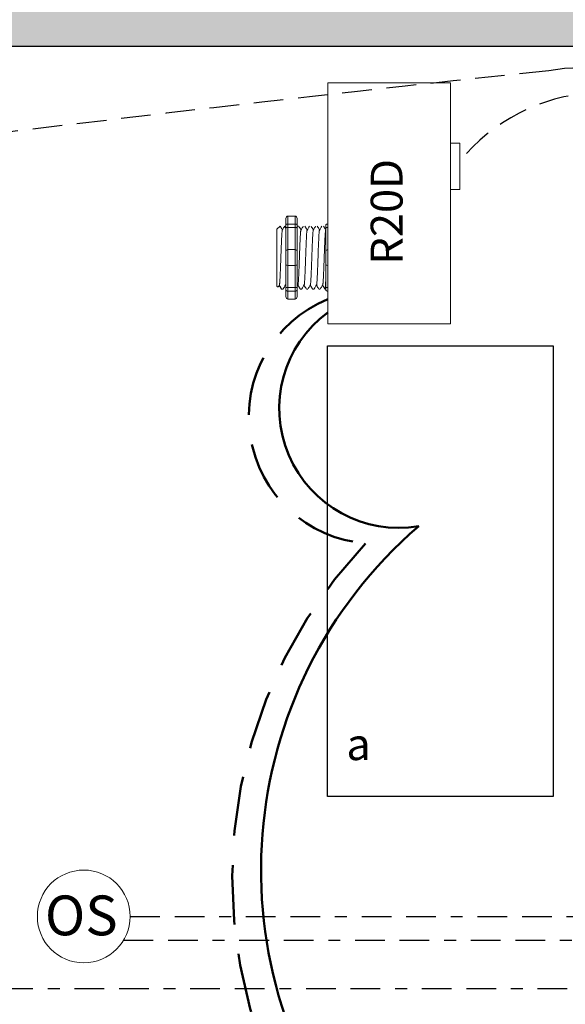
# Model space of a CAD drawing. Units: inches. Extents: x 984.8 to 1030.2, y 481 to 539.8.
# Drawn here: x 998.2 to 1002.8, y 520.7 to 529 of the extents above; entities that cross this region are included whole.
import ezdxf

# ---------------------------------------------------------------- set-up
doc = ezdxf.new("R2010")
doc.units = ezdxf.units.IN
doc.header["$MEASUREMENT"] = 0
for name, pattern in [('BORDER2', [0.875, 0.25, -0.125, 0.25, -0.125, 0, -0.125]), ('DASHED2', [0.375, 0.25, -0.125]), ('HIDDENX2', [0.75, 0.5, -0.25])]:
    doc.linetypes.add(name, pattern=pattern)
doc.layers.add('0-10V Dimming', color=6, linetype='HIDDENX2', lineweight=50)
doc.layers.add('Power 120277', color=1, linetype='Continuous', lineweight=50)
for name, color, linetype in [('Cat5e Data cable', 5, 'DASHED2'), ('OSC Sensor', 7, 'Continuous'), ('OSC-PC 3-Wire 18Awg', 30, 'BORDER2'), ('PC 3-Wire 18AWG', 30, 'BORDER2'), ('R20D Relay', 7, 'Continuous'), ('Room Layout', 7, 'Continuous')]:
    doc.layers.add(name, color=color, linetype=linetype)

msp = doc.modelspace()

# ---------------------------------------------------------------- hatches: boundary and pattern name
at = {"layer": 'Room Layout'}
msp.add_hatch(color=254, dxfattribs=at).paths.add_polyline_path([(1006.0181, 528.1704), (1006.0181, 529.2306), (991.7465, 529.2306), (991.7465, 526.8438), (992.2465, 526.8438), (992.2465, 528.7306), (1005.5181, 528.7306), (1005.5181, 528.1704)])

# ---------------------------------------------------------------- linework, layer by layer
at = {"layer": '0-10V Dimming'}
for centre, radius, start, end in [((1001.2204, 525.6088), 1.0713, 112.30463, 265.2674), ((1004.1107, 521.7222), 4.1011, 136.57801, 222.89162)]:
    msp.add_arc(centre, radius, start, end, dxfattribs=at)
at = {"layer": 'Cat5e Data cable'}
for centre, radius, start, end in [((1033.4802, 237.3566), 292.7935, 96.039093, 97.308384), ((1003.0249, 526.3687), 2.1845, 44.66126, 99.1838), ((1003.1394, 526.7801), 1.5606, 46.07871, 140.97243)]:
    msp.add_arc(centre, radius, start, end, dxfattribs=at)
at = {"layer": 'OSC Sensor', "lineweight": 9}
msp.add_circle((998.7591, 521.3978), 0.3906, dxfattribs=at)
at = {"layer": 'OSC-PC 3-Wire 18Awg'}
for p, q in [((999.1498, 521.3978), (1003.2466, 521.3978)), ((999.0941, 521.1968), (1004.5463, 521.1968))]:
    msp.add_line(p, q, dxfattribs=at)
at = {"layer": 'PC 3-Wire 18AWG'}
msp.add_line((996.7313, 520.7917), (1003.5071, 520.7917), dxfattribs=at)
at = {"layer": 'Power 120277'}
for centre, radius, start, end in [((1001.4122, 525.6791), 1.0065, 126.47888, 279.57733), ((1004.0791, 521.7887), 3.827, 130.77797, 220.15968)]:
    msp.add_arc(centre, radius, start, end, dxfattribs=at)
at = {"layer": 'R20D Relay', "linetype": 'Continuous', "lineweight": 9}
for p, q in [((1001.8489, 528.423), (1000.8138, 528.423)), ((1000.8138, 528.423), (1000.8138, 526.3917)), ((1001.8489, 526.3917), (1001.8489, 528.423)), ((1001.8489, 527.9151), (1001.9271, 527.9151)), ((1001.9271, 527.9151), (1001.9271, 527.5245)), ((1001.8489, 527.5245), (1001.8489, 527.59)), ((1001.9271, 527.5245), (1001.8489, 527.5245)), ((1000.8138, 526.3917), (1001.8489, 526.3917))]:
    msp.add_line(p, q, dxfattribs=at)
at = {"layer": 'R20D Relay', "lineweight": 9}
for p, q in [((1000.4617, 527.2785), (1000.4617, 527.2264)), ((1000.5399, 527.2999), (1000.4774, 527.2999)), ((1000.5556, 527.2785), (1000.5556, 527.2264)), ((1000.8138, 527.2321), (1000.8138, 527.2999)), ((1000.3861, 527.1898), (1000.4122, 527.2158)), ((1000.4122, 527.2158), (1000.4122, 527.2158)), ((1000.4515, 527.2158), (1000.4617, 527.2158)), ((1000.5558, 527.2158), (1000.5688, 527.2158)), ((1000.7981, 527.2264), (1000.7981, 527.1997)), ((1000.8138, 527.2032), (1000.8138, 527.2321)), ((1000.8138, 527.0177), (1000.8138, 527.2032)), ((1000.3861, 526.9635), (1000.3859, 527.0115)), ((1000.3861, 526.9635), (1000.3859, 527.0115)), ((1000.8138, 526.8821), (1000.8138, 527.0177)), ((1000.3861, 526.9043), (1000.3861, 526.9605)), ((1000.3861, 526.9043), (1000.3861, 526.9605)), ((1000.3861, 526.891), (1000.3861, 526.891)), ((1000.3861, 526.891), (1000.3861, 526.891)), ((1000.3861, 526.8908), (1000.3861, 526.8908)), ((1000.3861, 526.8908), (1000.3861, 526.8329)), ((1000.3861, 526.8908), (1000.3861, 526.8908)), ((1000.3861, 526.8908), (1000.3861, 526.8329)), ((1000.3861, 526.7761), (1000.3861, 526.8306)), ((1000.3861, 526.7761), (1000.3861, 526.8306)), ((1000.8138, 526.6967), (1000.8138, 526.8821)), ((1000.3861, 526.7156), (1000.3861, 526.7718)), ((1000.3861, 526.7156), (1000.3861, 526.7718)), ((1000.3958, 526.7005), (1000.3861, 526.7101)), ((1000.4069, 526.7197), (1000.3965, 526.7018)), ((1000.4059, 526.718), (1000.4254, 526.684)), ((1000.4122, 526.707), (1000.4059, 526.718)), ((1000.4059, 526.718), (1000.4059, 526.718)), ((1000.4384, 526.684), (1000.4254, 526.684)), ((1000.4617, 526.6735), (1000.4617, 526.6213)), ((1000.5556, 526.6735), (1000.5556, 526.6213)), ((1000.5948, 526.684), (1000.5819, 526.684)), ((1000.647, 526.684), (1000.634, 526.684)), ((1000.6991, 526.684), (1000.6861, 526.684)), ((1000.7512, 526.684), (1000.7383, 526.684)), ((1000.7981, 526.684), (1000.7904, 526.684)), ((1000.7981, 526.7001), (1000.7981, 526.6735)), ((1000.8138, 526.6677), (1000.8138, 526.6967)), ((1000.8138, 526.6), (1000.8138, 526.6677)), ((1000.5399, 526.6), (1000.4774, 526.6))]:
    msp.add_line(p, q, dxfattribs=at)
at = {"layer": 'R20D Relay', "lineweight": 0}
for p, q in [((1000.4774, 527.2321), (1000.4774, 527.2999)), ((1000.5399, 527.2321), (1000.5399, 527.2999)), ((1000.5399, 527.2321), (1000.4774, 527.2321)), ((1000.4774, 527.2032), (1000.4774, 527.2321)), ((1000.4774, 527.0177), (1000.4774, 527.2032)), ((1000.5399, 527.2032), (1000.4774, 527.2032)), ((1000.5399, 527.2032), (1000.5399, 527.2321)), ((1000.5399, 527.0177), (1000.5399, 527.2032)), ((1000.5399, 527.0177), (1000.4774, 527.0177)), ((1000.4774, 526.8821), (1000.4774, 527.0177)), ((1000.5399, 526.8821), (1000.5399, 527.0177)), ((1000.5399, 526.8821), (1000.4774, 526.8821)), ((1000.4774, 526.6967), (1000.4774, 526.8821)), ((1000.5399, 526.6967), (1000.5399, 526.8821)), ((1000.5399, 526.6967), (1000.4774, 526.6967)), ((1000.4774, 526.6677), (1000.4774, 526.6967)), ((1000.5399, 526.6677), (1000.4774, 526.6677)), ((1000.4774, 526.6), (1000.4774, 526.6677)), ((1000.5399, 526.6677), (1000.5399, 526.6967)), ((1000.5399, 526.6), (1000.5399, 526.6677))]:
    msp.add_line(p, q, dxfattribs=at)
at = {"layer": 'R20D Relay', "color": 7, "linetype": 'Continuous', "lineweight": 9}
for p, q in [((1000.3861, 527.1898), (1000.3861, 526.7101)), ((1000.3861, 527.1898), (1000.3861, 526.7101)), ((1000.3861, 527.1898), (1000.3861, 526.7101)), ((1000.7981, 527.1997), (1000.7981, 527.0021)), ((1000.7981, 527.0021), (1000.7981, 526.8978)), ((1000.7981, 526.8978), (1000.7981, 526.7001))]:
    msp.add_line(p, q, dxfattribs=at)
at = {"layer": 'R20D Relay', "color": 7, "lineweight": 9}
for p, q in [((1000.4617, 527.2264), (1000.4617, 526.6735)), ((1000.5556, 527.2264), (1000.5556, 526.6735)), ((1000.3861, 527.0453), (1000.3861, 527.015))]:
    msp.add_line(p, q, dxfattribs=at)
at = {"layer": 'R20D Relay', "color": 250, "lineweight": 9}
msp.add_line((1000.3861, 527.0462), (1000.3861, 527.0795), dxfattribs=at)
msp.add_line((1000.3861, 527.0462), (1000.3861, 527.0795), dxfattribs=at)
at = {"layer": 'R20D Relay', "color": 0, "lineweight": 9}
for p, q in [((1000.3861, 526.94), (1000.3861, 526.8761)), ((1000.3861, 526.8331), (1000.3861, 526.7692)), ((1000.3861, 526.7718), (1000.3861, 526.7718)), ((1000.3861, 526.7718), (1000.3861, 526.7692))]:
    msp.add_line(p, q, dxfattribs=at)
at = {"layer": 'R20D Relay', "lineweight": 9, "flags": 128}
msp.add_lwpolyline([(1000.4059, 526.718), (1000.4032, 526.7133), (1000.401, 526.7094), (1000.3991, 526.7062), (1000.3976, 526.7037), (1000.3966, 526.7019), (1000.3962, 526.7012)], dxfattribs=at)
at = {"layer": 'R20D Relay', "lineweight": 0}
for centre, start, end in [((1000.4774, 527.0021), 90, 180), ((1000.5399, 527.0021), 0, 90), ((1000.8138, 527.0021), 90, 180), ((1000.4774, 526.8978), 180, 270), ((1000.5399, 526.8978), 270, 0), ((1000.8138, 526.8978), 180, 270)]:
    msp.add_arc(centre, 0.0156, start, end, dxfattribs=at)
at = {"layer": 'R20D Relay', "lineweight": 9, "extrusion": (0, 0, -1)}
for centre, major_axis, ratio, start_param, end_param in [((1000.4774, 527.2785), (0, 0.0214), 0.732051, 4.712389, 6.283185), ((1000.8138, 527.2264), (0.0156, 0), 0.366025, 3.141593, 4.712389), ((1000.2724, 526.9499), (0.153, -0.2659), 0.000001, 0, 0.418769), ((1000.8138, 526.6735), (0.0156, 0), 0.366025, 1.570796, 3.141593), ((1000.4774, 526.6213), (0, 0.0214), 0.732051, 3.141593, 4.712389)]:
    msp.add_ellipse(centre, major_axis=major_axis, ratio=ratio, start_param=start_param, end_param=end_param, dxfattribs=at)
at = {"layer": 'R20D Relay', "lineweight": 9}
for centre, start_param, end_param in [((1000.5399, 527.2785), 4.712389, 6.283185), ((1000.5399, 526.6213), 3.141593, 4.712389)]:
    msp.add_ellipse(centre, major_axis=(0, 0.0214), ratio=0.732051, start_param=start_param, end_param=end_param, dxfattribs=at)
at = {"layer": 'R20D Relay', "lineweight": 0, "extrusion": (0, 0, -1)}
for centre, start_param, end_param in [((1000.4774, 527.2264), 3.141593, 4.712389), ((1000.4774, 526.6735), 1.570796, 3.141593)]:
    msp.add_ellipse(centre, major_axis=(0.0156, 0), ratio=0.366025, start_param=start_param, end_param=end_param, dxfattribs=at)
at = {"layer": 'R20D Relay', "lineweight": 0}
for centre, start_param, end_param in [((1000.5399, 527.2264), 3.141593, 4.712389), ((1000.5399, 526.6735), 1.570796, 3.141593)]:
    msp.add_ellipse(centre, major_axis=(-0.0156, 0), ratio=0.366025, start_param=start_param, end_param=end_param, dxfattribs=at)
at = {"layer": 'R20D Relay', "color": 253, "linetype": 'Continuous', "lineweight": 0}
for points in [[(1000.4069, 526.7199), (1000.4072, 526.721), (1000.4078, 526.7234), (1000.4087, 526.7306), (1000.4096, 526.7405), (1000.4106, 526.7532), (1000.4115, 526.7682), (1000.4124, 526.7855), (1000.4133, 526.8049), (1000.4143, 526.8263), (1000.4152, 526.8492), (1000.4162, 526.8732), (1000.4171, 526.8981), (1000.418, 526.9238), (1000.4189, 526.9499), (1000.4199, 526.9761), (1000.4208, 527.0017), (1000.4217, 527.0267), (1000.4226, 527.0506), (1000.4236, 527.0735), (1000.4245, 527.0949), (1000.4255, 527.1144), (1000.4264, 527.1317), (1000.4273, 527.1467), (1000.4282, 527.1593), (1000.4292, 527.1693), (1000.4301, 527.1765), (1000.4309, 527.1804), (1000.4313, 527.1809), (1000.4315, 527.1811)], [(1000.5633, 526.7199), (1000.5636, 526.721), (1000.5642, 526.7234), (1000.5651, 526.7306), (1000.5661, 526.7405), (1000.567, 526.7532), (1000.5679, 526.7682), (1000.5688, 526.7855), (1000.5698, 526.8049), (1000.5707, 526.8263), (1000.5717, 526.8492), (1000.5726, 526.8732), (1000.5735, 526.8981), (1000.5744, 526.9238), (1000.5754, 526.9499), (1000.5763, 526.9761), (1000.5772, 527.0017), (1000.5781, 527.0267), (1000.5791, 527.0506), (1000.58, 527.0735), (1000.5809, 527.0949), (1000.5819, 527.1144), (1000.5828, 527.1317), (1000.5837, 527.1467), (1000.5846, 527.1593), (1000.5856, 527.1693), (1000.5865, 527.1765), (1000.5873, 527.1804), (1000.5878, 527.1809), (1000.5879, 527.1811)], [(1000.6155, 526.7199), (1000.6157, 526.721), (1000.6163, 526.7234), (1000.6173, 526.7306), (1000.6182, 526.7405), (1000.6191, 526.7532), (1000.62, 526.7682), (1000.6209, 526.7855), (1000.6219, 526.8049), (1000.6228, 526.8263), (1000.6238, 526.8492), (1000.6247, 526.8732), (1000.6256, 526.8981), (1000.6265, 526.9238), (1000.6275, 526.9499), (1000.6284, 526.9761), (1000.6294, 527.0017), (1000.6303, 527.0267), (1000.6312, 527.0506), (1000.6321, 527.0735), (1000.6331, 527.0949), (1000.634, 527.1144), (1000.635, 527.1317), (1000.6358, 527.1467), (1000.6368, 527.1593), (1000.6377, 527.1693), (1000.6387, 527.1765), (1000.6395, 527.1804), (1000.6399, 527.1809), (1000.64, 527.1811)], [(1000.6676, 526.7199), (1000.6679, 526.721), (1000.6685, 526.7234), (1000.6694, 526.7306), (1000.6703, 526.7405), (1000.6713, 526.7532), (1000.6722, 526.7682), (1000.6731, 526.7855), (1000.674, 526.8049), (1000.675, 526.8263), (1000.6759, 526.8492), (1000.6768, 526.8732), (1000.6777, 526.8981), (1000.6787, 526.9238), (1000.6796, 526.9499), (1000.6806, 526.9761), (1000.6815, 527.0017), (1000.6824, 527.0267), (1000.6833, 527.0506), (1000.6843, 527.0735), (1000.6852, 527.0949), (1000.6862, 527.1144), (1000.6871, 527.1317), (1000.688, 527.1467), (1000.6889, 527.1593), (1000.6899, 527.1693), (1000.6908, 527.1765), (1000.6916, 527.1804), (1000.692, 527.1809), (1000.6922, 527.1811)], [(1000.7197, 526.7199), (1000.72, 526.721), (1000.7206, 526.7234), (1000.7215, 526.7306), (1000.7225, 526.7405), (1000.7234, 526.7532), (1000.7243, 526.7682), (1000.7252, 526.7855), (1000.7262, 526.8049), (1000.7271, 526.8263), (1000.7281, 526.8492), (1000.729, 526.8732), (1000.7299, 526.8981), (1000.7308, 526.9238), (1000.7318, 526.9499), (1000.7327, 526.9761), (1000.7337, 527.0017), (1000.7345, 527.0267), (1000.7355, 527.0506), (1000.7364, 527.0735), (1000.7374, 527.0949), (1000.7383, 527.1144), (1000.7392, 527.1317), (1000.7401, 527.1467), (1000.7411, 527.1593), (1000.742, 527.1693), (1000.743, 527.1765), (1000.7437, 527.1804), (1000.7442, 527.1809), (1000.7443, 527.1811)], [(1000.7719, 526.7199), (1000.7722, 526.721), (1000.7727, 526.7234), (1000.7737, 526.7306), (1000.7746, 526.7405), (1000.7755, 526.7532), (1000.7764, 526.7682), (1000.7774, 526.7855), (1000.7783, 526.8049), (1000.7793, 526.8263), (1000.7802, 526.8492), (1000.7811, 526.8732), (1000.782, 526.8981), (1000.783, 526.9238), (1000.7839, 526.9499), (1000.7849, 526.9761), (1000.7858, 527.0017), (1000.7867, 527.0267), (1000.7876, 527.0506), (1000.7885, 527.0735), (1000.7895, 527.0949), (1000.7904, 527.1144), (1000.7914, 527.1317), (1000.7923, 527.1467), (1000.7932, 527.1593), (1000.7941, 527.1693), (1000.7951, 527.1765), (1000.7959, 527.1804), (1000.7963, 527.1809), (1000.7964, 527.1811)]]:
    msp.add_open_spline(points, degree=3, knots=[0, 0, 0, 0, 0.034103, 0.07233, 0.110507, 0.148394, 0.185865, 0.223665, 0.261804, 0.30004, 0.33813, 0.375835, 0.413349, 0.451313, 0.48952, 0.527727, 0.565691, 0.603205, 0.64091, 0.679, 0.717236, 0.755375, 0.793175, 0.830646, 0.868533, 0.90671, 0.944937, 0.982968, 1, 1, 1, 1], dxfattribs=at)
at = {"layer": 'R20D Relay', "lineweight": 9}
for points, knots in [([(1000.4122, 527.2158), (1000.4123, 527.2158), (1000.4124, 527.2159), (1000.4126, 527.2155), (1000.4128, 527.2151)], [0, 0, 0, 0, 0.226338, 1, 1, 1, 1]), ([(1000.4129, 527.2152), (1000.4159, 527.21), (1000.4223, 527.1991), (1000.4286, 527.1881), (1000.432, 527.1823)], [0, 0, 0, 0, 0.471779, 1, 1, 1, 1]), ([(1000.4315, 527.1814), (1000.435, 527.1875), (1000.4415, 527.1988), (1000.448, 527.21), (1000.4509, 527.2152)], [0, 0, 0, 0, 0.540083, 1, 1, 1, 1]), ([(1000.4494, 527.2152), (1000.4524, 527.21), (1000.4565, 527.2029), (1000.4606, 527.1958), (1000.4617, 527.1939)], [0, 0, 0, 0, 0.4717786, 0.6468848, 0.6468848, 0.6468848, 0.6468848]), ([(1000.4494, 527.2152), (1000.4524, 527.21), (1000.4565, 527.2029), (1000.4606, 527.1958), (1000.4617, 527.1939)], [0, 0, 0, 0, 0.4717786, 0.6468848, 0.6468848, 0.6468848, 0.6468848]), ([(1000.5693, 527.2152), (1000.5723, 527.21), (1000.5787, 527.1991), (1000.585, 527.1881), (1000.5884, 527.1823)], [0, 0, 0, 0, 0.471779, 1, 1, 1, 1]), ([(1000.5879, 527.1814), (1000.5914, 527.1875), (1000.5979, 527.1988), (1000.6044, 527.21), (1000.6074, 527.2152)], [0, 0, 0, 0, 0.540083, 1, 1, 1, 1]), ([(1000.6215, 527.2152), (1000.6245, 527.21), (1000.6308, 527.1991), (1000.6372, 527.1881), (1000.6405, 527.1823)], [0, 0, 0, 0, 0.471779, 1, 1, 1, 1]), ([(1000.64, 527.1814), (1000.6435, 527.1875), (1000.65, 527.1988), (1000.6565, 527.21), (1000.6595, 527.2152)], [0, 0, 0, 0, 0.540083, 1, 1, 1, 1]), ([(1000.6736, 527.2152), (1000.6766, 527.21), (1000.6829, 527.1991), (1000.6893, 527.1881), (1000.6927, 527.1823)], [0, 0, 0, 0, 0.471779, 1, 1, 1, 1]), ([(1000.6922, 527.1814), (1000.6957, 527.1875), (1000.7022, 527.1988), (1000.7086, 527.21), (1000.7116, 527.2152)], [0, 0, 0, 0, 0.540083, 1, 1, 1, 1]), ([(1000.7257, 527.2152), (1000.7287, 527.21), (1000.7351, 527.1991), (1000.7414, 527.1881), (1000.7448, 527.1823)], [0, 0, 0, 0, 0.471779, 1, 1, 1, 1]), ([(1000.7443, 527.1814), (1000.7478, 527.1875), (1000.7543, 527.1988), (1000.7608, 527.21), (1000.7638, 527.2152)], [0, 0, 0, 0, 0.540083, 1, 1, 1, 1]), ([(1000.7779, 527.2152), (1000.7809, 527.21), (1000.7872, 527.1991), (1000.7936, 527.1881), (1000.7969, 527.1823)], [0, 0, 0, 0, 0.471779, 1, 1, 1, 1]), ([(1000.459, 526.7197), (1000.4555, 526.7137), (1000.449, 526.7025), (1000.4425, 526.6912), (1000.4395, 526.6861)], [0, 0, 0, 0, 0.539064, 1, 1, 1, 1]), ([(1000.5808, 526.6861), (1000.5778, 526.6913), (1000.5716, 526.7019), (1000.5655, 526.7125), (1000.5623, 526.718)], [0, 0, 0, 0, 0.485943, 1, 1, 1, 1]), ([(1000.6155, 526.7197), (1000.6119, 526.7137), (1000.6054, 526.7025), (1000.5989, 526.6912), (1000.5959, 526.6861)], [0, 0, 0, 0, 0.539064, 1, 1, 1, 1]), ([(1000.6329, 526.6861), (1000.6299, 526.6913), (1000.6238, 526.7019), (1000.6176, 526.7125), (1000.6145, 526.718)], [0, 0, 0, 0, 0.485943, 1, 1, 1, 1]), ([(1000.6676, 526.7197), (1000.6641, 526.7137), (1000.6576, 526.7025), (1000.651, 526.6912), (1000.648, 526.6861)], [0, 0, 0, 0, 0.539064, 1, 1, 1, 1]), ([(1000.6851, 526.6861), (1000.6821, 526.6913), (1000.6759, 526.7019), (1000.6698, 526.7125), (1000.6666, 526.718)], [0, 0, 0, 0, 0.485943, 1, 1, 1, 1]), ([(1000.7197, 526.7197), (1000.7162, 526.7137), (1000.7097, 526.7025), (1000.7032, 526.6912), (1000.7002, 526.6861)], [0, 0, 0, 0, 0.539064, 1, 1, 1, 1]), ([(1000.7372, 526.6861), (1000.7342, 526.6913), (1000.728, 526.7019), (1000.7219, 526.7125), (1000.7187, 526.718)], [0, 0, 0, 0, 0.485943, 1, 1, 1, 1]), ([(1000.7719, 526.7197), (1000.7684, 526.7137), (1000.7618, 526.7025), (1000.7553, 526.6912), (1000.7523, 526.6861)], [0, 0, 0, 0, 0.539064, 1, 1, 1, 1]), ([(1000.7893, 526.6861), (1000.7863, 526.6913), (1000.7802, 526.7019), (1000.774, 526.7125), (1000.7709, 526.718)], [0, 0, 0, 0, 0.485943, 1, 1, 1, 1])]:
    msp.add_open_spline(points, degree=3, knots=knots, dxfattribs=at)
at = {"layer": 'R20D Relay', "lineweight": 0}
for points in [[(1000.4774, 527.2032), (1000.475, 527.2032), (1000.4727, 527.203), (1000.4686, 527.2026), (1000.4669, 527.2024), (1000.4629, 527.2014), (1000.4617, 527.2005), (1000.4617, 527.1997)], [(1000.5399, 527.2032), (1000.5423, 527.2032), (1000.5447, 527.203), (1000.5487, 527.2026), (1000.5504, 527.2024), (1000.5544, 527.2014), (1000.5556, 527.2005), (1000.5556, 527.1997)], [(1000.8138, 527.2032), (1000.8114, 527.2032), (1000.8091, 527.203), (1000.805, 527.2026), (1000.8033, 527.2024), (1000.7994, 527.2014), (1000.7981, 527.2005), (1000.7981, 527.1997)], [(1000.4774, 526.6967), (1000.475, 526.6967), (1000.4727, 526.6968), (1000.4686, 526.6972), (1000.4669, 526.6975), (1000.4629, 526.6985), (1000.4617, 526.6993), (1000.4617, 526.7001)], [(1000.5399, 526.6967), (1000.5423, 526.6967), (1000.5447, 526.6968), (1000.5487, 526.6972), (1000.5504, 526.6975), (1000.5544, 526.6985), (1000.5556, 526.6993), (1000.5556, 526.7001)], [(1000.8138, 526.6967), (1000.8114, 526.6967), (1000.8091, 526.6968), (1000.805, 526.6972), (1000.8033, 526.6975), (1000.7994, 526.6985), (1000.7981, 526.6993), (1000.7981, 526.7001)]]:
    msp.add_open_spline(points, degree=3, knots=[0, 0, 0, 0, 0.25, 0.25, 0.5, 0.5, 1, 1, 1, 1], dxfattribs=at)
at = {"layer": 'R20D Relay', "color": 7, "linetype": 'Continuous', "lineweight": 9}
msp.add_open_spline([(1000.5558, 527.2158), (1000.5557, 527.2158), (1000.5557, 527.2157), (1000.5556, 527.2156)], degree=3, dxfattribs=at)
at = {"layer": 'R20D Relay', "lineweight": 9}
for points in [[(1000.7964, 527.1814), (1000.797, 527.1824), (1000.7976, 527.1834), (1000.7981, 527.1844)], [(1000.4617, 526.7116), (1000.4605, 526.7137), (1000.4593, 526.7159), (1000.458, 526.718)], [(1000.5633, 526.7197), (1000.5607, 526.7153), (1000.5582, 526.7108), (1000.5556, 526.7064)]]:
    msp.add_open_spline(points, degree=3, dxfattribs=at)
at = {"layer": 'R20D Relay', "color": 7, "linetype": 'Continuous', "lineweight": 0}
msp.add_open_spline([(1000.459, 526.7199), (1000.4593, 526.721), (1000.4599, 526.7234), (1000.4608, 526.7304), (1000.4614, 526.7369), (1000.4617, 526.7404)], degree=3, knots=[0, 0, 0, 0, 0.0341033, 0.0723298, 0.1083571, 0.1083571, 0.1083571, 0.1083571], dxfattribs=at)
at = {"layer": 'R20D Relay', "color": 7, "linetype": 'Continuous', "lineweight": 9}
msp.add_open_spline([(1000.7981, 526.7915), (1000.798, 526.788), (1000.7976, 526.7776), (1000.7969, 526.7615), (1000.7961, 526.744), (1000.7953, 526.7285), (1000.7945, 526.7151), (1000.7937, 526.7039), (1000.7928, 526.695), (1000.792, 526.6887), (1000.7912, 526.6848), (1000.7904, 526.6837), (1000.7898, 526.6842), (1000.7895, 526.6858), (1000.7894, 526.6861)], degree=3, knots=[0.6773349, 0.6773349, 0.6773349, 0.6773349, 0.6925379, 0.7227964, 0.7528202, 0.7825428, 0.8125027, 0.8427258, 0.8730674, 0.9033792, 0.9335141, 0.9633297, 0.9931454, 1, 1, 1, 1], dxfattribs=at)
at = {"layer": 'Room Layout', "color": 7}
msp.add_line((992.2465, 528.7306), (1005.5181, 528.7306), dxfattribs=at)
msp.add_lwpolyline([(1000.8128, 522.4071), (1000.8128, 526.2071), (1002.7133, 526.2071), (1002.7133, 522.4071)], close=True, dxfattribs=at)

# ---------------------------------------------------------------- texts
at = {"layer": 'OSC Sensor', "insert": (998.4321, 521.574), "char_height": 0.335515, "attachment_point": 1}
msp.add_mtext('{\\fArial|b0|i0|c0|p34;OS}', dxfattribs=at)
at = {"layer": 'R20D Relay', "insert": (1001.1757, 526.89), "char_height": 0.268412, "attachment_point": 1, "rotation": 90}
msp.add_mtext('{\\fArial|b0|i0|c0|p34;R20D}', dxfattribs=at)
at = {"layer": 'R20D Relay', "insert": (1000.9704, 522.9833), "char_height": 0.268412, "attachment_point": 1}
msp.add_mtext('{\\fArial|b0|i0|c0|p34;a}', dxfattribs=at)

doc.saveas('drawing.dxf')
